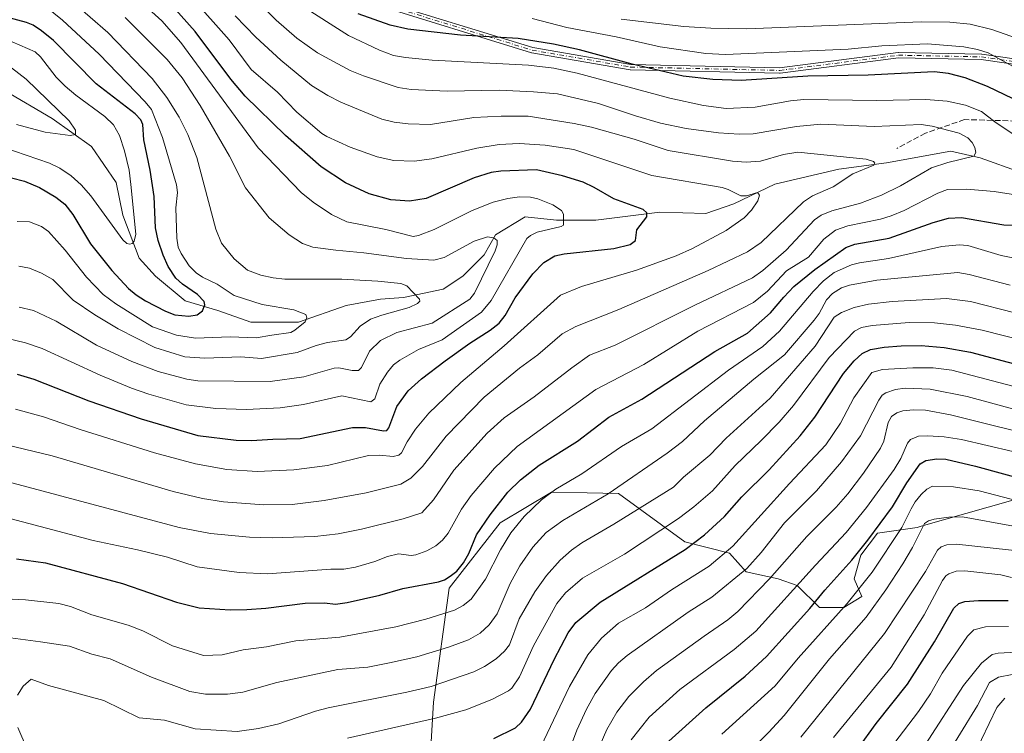
# Model space of a CAD drawing. Units: metres. Extents: x 657924 to 661396, y 4760326 to 4762632.
# Drawn here: x 660511 to 660802, y 4761213 to 4761424 of the extents above; entities that cross this region are included whole.
import ezdxf

# ---------------------------------------------------------------- set-up
doc = ezdxf.new("R2010")
doc.units = ezdxf.units.M
doc.header["$MEASUREMENT"] = 0
doc.linetypes.add('DGN Style 3', pattern=[2.307223, 1.648017, -0.659207])
doc.linetypes.add('DGN Style 4', pattern=[2.638475, 1.318413, -0.659207, 0.001648, -0.659207])
for name, color, linetype, lineweight in [('Arbolado forestal CxS', 92, 'Continuous', 0), ('Camino Cxs', 7, 'Continuous', 0), ('Camino eje', 30, 'DGN Style 4', 13), ('Corriente natural lineal', 142, 'Continuous', 13), ('Curva de nivel maestra', 30, 'Continuous', 30), ('Curva de nivel normal', 30, 'Continuous', 0), ('Senda', 7, 'DGN Style 3', 0)]:
    doc.layers.add(name, color=color, linetype=linetype, lineweight=lineweight)

msp = doc.modelspace()

# ---------------------------------------------------------------- linework, layer by layer
at = {"layer": 'Arbolado forestal CxS', "color": 92, "linetype": 'Continuous', "lineweight": 0}
for points in [[(660810.1185, 4761283.9059, 1301.3057), (660777.2599, 4761274.5185, 1306.8533), (660775.9961, 4761274.1573, 1305.9412), (660764.3053, 4761272.5015, 1298.4102), (660759.3813, 4761265.9335, 1298.327), (660757.4111, 4761259.0367, 1300.58), (660759.7089, 4761253.7825, 1304.2814), (660754.4571, 4761250.4987, 1303.0093), (660747.2353, 4761250.4989, 1299.3236), (660740.6705, 4761257.0667, 1292.8984), (660735.0895, 4761259.0369, 1289.0889), (660725.5707, 4761261.0079, 1283.5977), (660720.6469, 4761266.5909, 1278.6963), (660707.5163, 4761269.8749, 1272.2073), (660687.9189, 4761284.1411, 1259.3189), (660678.6903, 4761284.3369, 1256.3708), (660668.2293, 4761284.5591, 1253.1849), (660653.0913, 4761275.5015, 1250.5487), (660638.0683, 4761256.2847, 1250.0312), (660633.3669, 4761222.5721, 1265.8017), (660629.6369, 4761159.0207, 1293.8645)], [(660629.6369, 4761159.0207, 1293.8645), (660633.3669, 4761222.5721, 1265.8017), (660638.0683, 4761256.2847, 1250.0312), (660653.0913, 4761275.5015, 1250.5487), (660668.2293, 4761284.5591, 1253.1849), (660678.6903, 4761284.3369, 1256.3708), (660687.9189, 4761284.1411, 1259.3189), (660707.5163, 4761269.8749, 1272.2073), (660720.6469, 4761266.5909, 1278.6963), (660725.5707, 4761261.0079, 1283.5977), (660735.0895, 4761259.0369, 1289.0889), (660740.6705, 4761257.0667, 1292.8984), (660747.2353, 4761250.4989, 1299.3236), (660754.4571, 4761250.4987, 1303.0093), (660759.7089, 4761253.7825, 1304.2814), (660757.4111, 4761259.0367, 1300.58), (660759.3813, 4761265.9335, 1298.327), (660764.3053, 4761272.5015, 1298.4102), (660775.9961, 4761274.1573, 1305.9412), (660777.2599, 4761274.5185, 1306.8533), (660810.1185, 4761283.9059, 1301.3057)], [(660810.1185, 4761283.9059, 1301.3057), (660777.2599, 4761274.5185, 1306.8533), (660775.9961, 4761274.1573, 1305.9412), (660764.3053, 4761272.5015, 1298.4102), (660759.3813, 4761265.9335, 1298.327), (660757.4111, 4761259.0367, 1300.58), (660759.7089, 4761253.7825, 1304.2814), (660754.4571, 4761250.4987, 1303.0093), (660747.2353, 4761250.4989, 1299.3236), (660740.6705, 4761257.0667, 1292.8984), (660735.0895, 4761259.0369, 1289.0889), (660725.5707, 4761261.0079, 1283.5977), (660720.6469, 4761266.5909, 1278.6963), (660707.5163, 4761269.8749, 1272.2073), (660687.9189, 4761284.1411, 1259.3189), (660678.6903, 4761284.3369, 1256.3708), (660668.2293, 4761284.5591, 1253.1849), (660653.0913, 4761275.5015, 1250.5487), (660638.0683, 4761256.2847, 1250.0312), (660633.3669, 4761222.5721, 1265.8017), (660629.6369, 4761159.0207, 1293.8645)]]:
    msp.add_polyline3d(points, dxfattribs=at)
at = {"layer": 'Camino Cxs', "color": 7, "linetype": 'Continuous', "lineweight": 0}
for points in [[(660822.7433, 4761408.2372, 1276.5998), (660794.9252, 4761412.2112, 1271.8016), (660770.5332, 4761412.709, 1266.8208), (660735.5921, 4761408.2166, 1267.1689), (660735.5499, 4761408.2123, 1267.171), (660735.4719, 4761408.2103, 1267.1758), (660691.4711, 4761409.2103, 1254.0798), (660691.3907, 4761409.2163, 1254.1017), (660691.3542, 4761409.2217, 1254.1113), (660662.3542, 4761414.2217, 1259.4113), (660662.3121, 4761414.2301, 1259.4138), (660662.2543, 4761414.2456, 1259.4189), (660615.2543, 4761428.7456, 1267.7684)], [(660822.7433, 4761408.2372, 1276.5998), (660794.9252, 4761412.2112, 1271.8016), (660770.5332, 4761412.709, 1266.8208), (660735.5921, 4761408.2166, 1267.1689), (660735.5499, 4761408.2123, 1267.171), (660735.4719, 4761408.2103, 1267.1758), (660691.4711, 4761409.2103, 1254.0798), (660691.3907, 4761409.2163, 1254.1017), (660691.3542, 4761409.2217, 1254.1113), (660662.3542, 4761414.2217, 1259.4113), (660662.3121, 4761414.2301, 1259.4138), (660662.2543, 4761414.2456, 1259.4189), (660615.2543, 4761428.7456, 1267.7684)], [(660615.8071, 4761430.2495, 1268.2978), (660662.6768, 4761415.7897, 1259.9783), (660691.5676, 4761410.8085, 1253.8209), (660735.448, 4761409.8112, 1267.429), (660770.3894, 4761414.3037, 1268.8555), (660770.4702, 4761414.3098, 1268.8055), (660770.5064, 4761414.3099, 1268.78), (660795.0064, 4761413.8099, 1272.4808), (660795.0499, 4761413.8078, 1272.4921), (660795.1033, 4761413.802, 1272.5043), (660823.1033, 4761409.802, 1277.6179)], [(660615.8071, 4761430.2495, 1268.2978), (660662.6768, 4761415.7897, 1259.9783), (660691.5676, 4761410.8085, 1253.8209), (660735.448, 4761409.8112, 1267.429), (660770.3894, 4761414.3037, 1268.8555), (660770.4702, 4761414.3098, 1268.8055), (660770.5064, 4761414.3099, 1268.78), (660795.0064, 4761413.8099, 1272.4808), (660795.0499, 4761413.8078, 1272.4921), (660795.1033, 4761413.802, 1272.5043), (660823.1033, 4761409.802, 1277.6179)]]:
    msp.add_polyline3d(points, dxfattribs=at)
at = {"layer": 'Camino eje', "color": 30, "linetype": 'DGN Style 4', "lineweight": 13}
msp.add_polyline3d([(660201.9901, 4761618.5101, 1206.1525), (660239.9901, 4761602.5101, 1219.9147), (660273.9901, 4761588.5101, 1226.0264), (660307.9901, 4761579.0101, 1232.5472), (660329.4901, 4761572.5101, 1227.1267), (660353.9901, 4761573.0101, 1230.4014), (660375.9901, 4761575.0101, 1249.7516), (660399.4901, 4761570.5101, 1255.6038), (660424.4901, 4761559.5101, 1254.0266), (660449.4901, 4761544.0101, 1252.0113), (660473.9901, 4761530.5101, 1257.5031), (660490.9901, 4761512.0101, 1253.7501), (660513.4901, 4761495.0101, 1257.968), (660539.4901, 4761477.0101, 1253.6033), (660569.9901, 4761455.0101, 1251.9882), (660615.4901, 4761429.5101, 1268.0308), (660662.4901, 4761415.0101, 1259.7042), (660691.4901, 4761410.0101, 1253.9572), (660735.4901, 4761409.0101, 1267.2988), (660770.4901, 4761413.5101, 1267.8251), (660794.9901, 4761413.0101, 1272.0555), (660822.9901, 4761409.0101, 1277.1757), (660838.4901, 4761401.0101, 1271.9752), (660852.9901, 4761391.5101, 1280.3301)], dxfattribs=at)
at = {"layer": 'Corriente natural lineal', "color": 142, "linetype": 'Continuous', "lineweight": 13}
msp.add_polyline3d([(660806.7501, 4761378.8601, 1241.8915), (660794.6401, 4761383.2201, 1240.0564), (660785.9201, 4761385.1601, 1239.0739), (660767.0201, 4761381.7601, 1236.0221), (660752.9701, 4761379.8301, 1234.349), (660734.0801, 4761375.4701, 1231.9795), (660721.9701, 4761369.6501, 1229.3775), (660713.7301, 4761366.7501, 1227.241), (660700.1601, 4761367.2301, 1225.5668), (660681.2701, 4761364.8101, 1222.0826), (660669.6401, 4761364.8101, 1219.4872), (660660.4401, 4761365.7801, 1218.3562), (660651.7201, 4761360.4501, 1216.2788), (660648.3201, 4761354.6301, 1214.5313), (660642.0301, 4761348.3401, 1212.615), (660636.2101, 4761344.4601, 1211.4783), (660624.5801, 4761342.0401, 1209.6643), (660617.8001, 4761341.5501, 1208.6727), (660607.6301, 4761339.6101, 1206.8288), (660593.5801, 4761334.7701, 1204.576), (660579.5301, 4761334.7701, 1202.4187), (660569.8401, 4761338.1601, 1200.5779), (660560.1501, 4761341.0701, 1198.9484), (660551.4301, 4761348.3401, 1197.0212), (660546.5801, 4761353.6601, 1195.6495), (660541.7401, 4761366.2601, 1193.6432), (660539.8001, 4761375.9501, 1192.3719), (660532.5301, 4761386.6101, 1190.5358), (660520.9101, 4761394.8501, 1189.1156), (660506.8601, 4761403.0801, 1186.4538)], dxfattribs=at)
at = {"layer": 'Curva de nivel maestra', "color": 30, "linetype": 'Continuous', "lineweight": 30, "flags": 128}
for points, elevation in [([(660510.58, 4761319.3501), (660515.52, 4761317.8801), (660531.76, 4761311.5101), (660547.23, 4761306.1801), (660563.86, 4761301.3201), (660575.23, 4761299.9401), (660579.68, 4761299.8401), (660586.01, 4761300.2201), (660594.09, 4761300.4001), (660609.51, 4761303.6301), (660613.39, 4761303.6301), (660618.65, 4761302.6701), (660619.63, 4761302.7801), (660620.27, 4761303.5901), (660622.54, 4761309.8701), (660625.97, 4761314.4601), (660629.82, 4761317.9701), (660636.8, 4761323.3501), (660644.08, 4761328.5701), (660650.13, 4761332.3201), (660652.77, 4761334.4201), (660654.54, 4761336.6701), (660657.44, 4761341.9201), (660662.71, 4761348.9501), (660665.96, 4761352.3601), (660669.18, 4761354.3101), (660671.9, 4761354.8501), (660686.58, 4761356.4601), (660691.38, 4761357.6501), (660692.93, 4761358.8301), (660693.36, 4761361.9901), (660696.36, 4761365.8501), (660696.34, 4761366.9701), (660695.21, 4761367.9901), (660686.6, 4761371.0801), (660680.8, 4761374.5001), (660677.5, 4761376.0301), (660671.44, 4761377.9301), (660663.73, 4761379.6301), (660653.26, 4761379.3201), (660650.36, 4761378.8501), (660645.38, 4761377.3501), (660631.26, 4761371.2501), (660626.35, 4761370.4601), (660620.8, 4761370.8501), (660614.44, 4761372.5501), (660607.46, 4761375.8801), (660600.26, 4761380.6101), (660589.79, 4761389.8201), (660577.87, 4761401.3901), (660573.59, 4761406.4401), (660563.16, 4761420.5101), (660554.86, 4761429.8001)], 1225), ([(660508.93, 4761377.3601), (660512.79, 4761376.3801), (660517.23, 4761374.4901), (660522.02, 4761371.6401), (660524.63, 4761369.5001), (660527.04, 4761366.4601), (660532.26, 4761357.8601), (660538.53, 4761349.9701), (660543.48, 4761344.6401), (660545.69, 4761342.7601), (660548.46, 4761340.9801), (660554.34, 4761337.9301), (660557.13, 4761336.8801), (660561.25, 4761336.5301), (660563.69, 4761336.8801), (660565.31, 4761338.0901), (660566.01, 4761339.8701), (660565.76, 4761340.8601), (660563.81, 4761342.9301), (660559.4, 4761345.9301), (660557.44, 4761347.7201), (660555.15, 4761351.1101), (660553.65, 4761354.4501), (660552.22, 4761358.8401), (660551.42, 4761362.5501), (660551.07, 4761371.8101), (660549.88, 4761379.6201), (660547.93, 4761388.5201), (660547.68, 4761393.0101), (660547.1, 4761394.4501), (660545.39, 4761396.2501), (660533.96, 4761405.0201), (660521.29, 4761417.8001), (660517.84, 4761420.7301), (660515.3, 4761422.3601), (660513.4, 4761423.1901), (660504.15, 4761425.6601)], 1200), ([(660811.72, 4761397.0401), (660796.77, 4761404.3001), (660790.17, 4761406.8401), (660785.27, 4761408.0601), (660781.01, 4761408.5801), (660761.55, 4761407.6301), (660743.82, 4761407.3001), (660724.11, 4761406.0501), (660715.8, 4761406.2901), (660707.06, 4761407.3501), (660692, 4761410.9001), (660676.46, 4761415.1201), (660668.76, 4761416.7901), (660658.35, 4761418.4701), (660641.39, 4761419.4201), (660625.85, 4761421.2201), (660620.65, 4761422.3701), (660611.22, 4761425.7401)], 1250), ([(660510.44, 4761264.8601), (660518.96, 4761263.6701), (660541.72, 4761257.6001), (660557.59, 4761252.0701), (660564.28, 4761250.4601), (660573.43, 4761249.8701), (660578.4, 4761249.9401), (660583.94, 4761250.3301), (660595.59, 4761251.7801), (660601.25, 4761251.9301), (660604.51, 4761251.5001), (660607.92, 4761252.0501), (660617.59, 4761254.1601), (660624.38, 4761256.1101), (660634.9, 4761258.1501), (660636.66, 4761258.7401), (660638.35, 4761259.7401), (660640.32, 4761261.3001), (660642.26, 4761263.7401), (660643.78, 4761266.5101), (660646.08, 4761271.9601), (660650.09, 4761277.8601), (660655.33, 4761284.5301), (660659.01, 4761288.1701), (660664.6, 4761292.5401), (660675.85, 4761299.5701), (660685.13, 4761306.7101), (660694.81, 4761311.9601), (660716.36, 4761326.1001), (660726.03, 4761331.4801), (660732.81, 4761337.4801), (660736.75, 4761342.1501), (660739.64, 4761345.2201), (660745.85, 4761350.2601), (660754.99, 4761356.7301), (660757.69, 4761357.7101), (660767.76, 4761359.4801), (660780.77, 4761364.1301), (660785.32, 4761365.4401), (660789.08, 4761365.6001), (660801.62, 4761363.4501), (660817.17, 4761362.8601)], 1250), ([(660651.23, 4761211.9101), (660657.56, 4761215.0101), (660659.36, 4761216.7201), (660662.03, 4761220.5301), (660668.95, 4761235.2301), (660673.14, 4761243.0901), (660675.42, 4761246.0601), (660682.57, 4761252.1301), (660707.59, 4761267.6701), (660713.33, 4761271.9901), (660719.2, 4761277.3601), (660724.37, 4761283.1801), (660732.37, 4761291.2001), (660741.57, 4761301.2301), (660745.87, 4761306.7301), (660754.31, 4761319.5801), (660757.49, 4761323.3401), (660759.78, 4761325.4701), (660762.26, 4761326.6301), (660766.33, 4761327.3301), (660771.36, 4761327.7801), (660777.17, 4761327.8501), (660784.02, 4761327.2701), (660791.81, 4761325.8701), (660809.15, 4761321.2701)], 1275), ([(660701.84, 4761210.1701), (660713.72, 4761220.8801), (660725.27, 4761230.3001), (660731.56, 4761236.0601), (660744.36, 4761250.2201), (660748.84, 4761255.6501), (660756.8, 4761264.5201), (660761.53, 4761270.3601), (660768.78, 4761280.2501), (660773, 4761287.3201), (660776.9, 4761292.9101), (660778.63, 4761293.9201), (660781.88, 4761294.3601), (660784.52, 4761294.2801), (660793.28, 4761292.2201), (660815.86, 4761286.0201)], 1300), ([(660753.1, 4761201.3501), (660763.99, 4761216.3301), (660773.14, 4761227.9201), (660781.16, 4761240.3801), (660786.82, 4761250.2901), (660788.31, 4761251.6801), (660790.12, 4761252.2601), (660794.1, 4761252.6401), (660802.88, 4761252.5901)], 1325)]:
    msp.add_lwpolyline(points, dxfattribs=dict(at, elevation=elevation))
at = {"layer": 'Curva de nivel normal', "color": 30, "linetype": 'Continuous', "lineweight": 0, "flags": 128}
for points, elevation in [([(660506.46, 4761288.05), (660558.43, 4761274.17), (660567.68, 4761272.32), (660579.13, 4761271.26), (660585.84, 4761271.09), (660598.45, 4761271.5), (660605.33, 4761272.28), (660612.15, 4761273.63), (660624.46, 4761276.67), (660629.94, 4761278.43), (660633.42, 4761282.32), (660639.4, 4761291.08), (660649.25, 4761301.93), (660654.27, 4761306.47), (660663.05, 4761312.7), (660674.15, 4761321.25), (660679.45, 4761324.99), (660687.01, 4761327.95), (660710.47, 4761339.76), (660727.47, 4761347.85), (660730.51, 4761350.02), (660737.37, 4761355.98), (660745.78, 4761364.89), (660747.7, 4761366.34), (660750.91, 4761367.56), (660759.32, 4761369.89), (660765.56, 4761372.23), (660771.12, 4761374.92), (660780.26, 4761380.25), (660785.12, 4761381.82), (660792.76, 4761383.74), (660793.32, 4761384.81), (660793.08, 4761386.23), (660792.26, 4761387.76), (660790.95, 4761389.17), (660788.38, 4761390.51), (660780.48, 4761392.61), (660777.2, 4761393.02), (660763.4, 4761392.51), (660747.63, 4761393.14), (660740.46, 4761392.5), (660727.72, 4761390.33), (660723.57, 4761390.18), (660717.48, 4761390.56), (660707.87, 4761391.86), (660700.37, 4761393.47), (660692.98, 4761395.59), (660682.09, 4761399.3), (660670.01, 4761402.06), (660662.86, 4761402.73), (660652.79, 4761403.15), (660637.43, 4761402.92), (660626.86, 4761403.38), (660622.94, 4761404.01), (660612.77, 4761407.46), (660608.82, 4761409.01), (660599.22, 4761414.23), (660593.11, 4761418.56), (660586.98, 4761423.85), (660571.05, 4761439.86)], 1240), ([(660507.33, 4761329.98), (660513.08, 4761328.59), (660517.98, 4761326.94), (660535.05, 4761319.12), (660544.35, 4761315.24), (660549.42, 4761313.46), (660560.44, 4761310.38), (660569.21, 4761309.21), (660578.22, 4761308.97), (660588.18, 4761309.44), (660595.11, 4761310.42), (660606.4, 4761312.97), (660614.94, 4761311.18), (660616.07, 4761312.1), (660617.58, 4761316.41), (660619.87, 4761319.96), (660621.59, 4761322.09), (660623.45, 4761323.5), (660629, 4761326.67), (660635.96, 4761329.49), (660647.55, 4761337.63), (660650.42, 4761341.09), (660660.89, 4761359.39), (660662.03, 4761360.33), (660663.95, 4761361.27), (660671.01, 4761362.92), (660671.7, 4761363.31), (660671.74, 4761366.62), (660671.13, 4761367.63), (660668.55, 4761369.33), (660664.21, 4761371.14), (660662.03, 4761371.57), (660658.76, 4761371.67), (660655.28, 4761371.25), (660651, 4761370.13), (660644.8, 4761367.7), (660633.62, 4761362.05), (660628.96, 4761360.3), (660627.37, 4761360.04), (660619.31, 4761362.04), (660607.85, 4761364.33), (660603.31, 4761366.46), (660597.87, 4761370.14), (660594.37, 4761373.03), (660581.72, 4761386.2), (660558.84, 4761417.24), (660553.32, 4761423.63), (660540.67, 4761435.09)], 1220), ([(660510.15, 4761309.06), (660518.43, 4761306.8), (660529.18, 4761303.02), (660551.13, 4761296.21), (660563.26, 4761292.91), (660572.45, 4761291.21), (660581.36, 4761290.62), (660592.19, 4761291.16), (660602.14, 4761292.43), (660614.24, 4761295.39), (660617.47, 4761295.47), (660621.52, 4761295.05), (660623.19, 4761295.45), (660623.98, 4761296.19), (660625.64, 4761299.39), (660628.14, 4761303.18), (660632.06, 4761307.86), (660641.43, 4761316.89), (660654.24, 4761327.73), (660670.88, 4761342.69), (660677.04, 4761345.26), (660693.28, 4761350.1), (660704.92, 4761354.29), (660709.82, 4761356.42), (660719.74, 4761361.73), (660725.03, 4761365.47), (660727.2, 4761367.76), (660729.08, 4761370.51), (660729.55, 4761372.18), (660728.93, 4761372.96), (660725.67, 4761371.98), (660723.99, 4761371.97), (660720.34, 4761373.87), (660718.56, 4761374.45), (660697.76, 4761377.96), (660674.77, 4761385.69), (660666.31, 4761386.96), (660658.7, 4761387.4), (660652.8, 4761387.18), (660646.19, 4761386.04), (660632.95, 4761382.95), (660627.71, 4761382.21), (660621.7, 4761382.43), (660616.8, 4761383.56), (660608.85, 4761386.36), (660601.94, 4761389.48), (660600.46, 4761390.43), (660593.13, 4761396.71), (660587.4, 4761402.58), (660579.62, 4761409.25), (660573.13, 4761418.06), (660562.01, 4761430.64)], 1230), ([(660510.65, 4761364.48), (660514.22, 4761364.3), (660517.77, 4761362.93), (660519.86, 4761361.53), (660524.75, 4761356.02), (660531.09, 4761347.97), (660535.98, 4761342.94), (660539.67, 4761340.18), (660550.57, 4761333.38), (660557.64, 4761330.93), (660563.19, 4761329.98), (660573.46, 4761330.42), (660581.08, 4761330.1), (660585.73, 4761330.94), (660591.28, 4761331.65), (660592.52, 4761332.35), (660595.52, 4761334.79), (660596.05, 4761336.03), (660595.74, 4761337), (660592.22, 4761338.38), (660582.9, 4761339.94), (660574.58, 4761342.57), (660569.59, 4761345.99), (660565.27, 4761348.04), (660563.38, 4761349.28), (660561.35, 4761351.38), (660558.96, 4761355.01), (660558.12, 4761356.83), (660557.66, 4761359.48), (660557.43, 4761368.5), (660557.88, 4761372.95), (660557.58, 4761375.25), (660553.5, 4761389.21), (660550.26, 4761397.44), (660548.4, 4761399.76), (660534.76, 4761413.78), (660523.97, 4761423.85), (660518.86, 4761427.94)], 1205), ([(660511.14, 4761351.25), (660514.26, 4761350.7), (660517.83, 4761349.19), (660521.18, 4761347.32), (660527.15, 4761341.23), (660533.48, 4761336.86), (660540.36, 4761332.75), (660551.19, 4761327.26), (660560.06, 4761324.48), (660565.99, 4761324.09), (660576.61, 4761324.48), (660582.69, 4761324.05), (660593.22, 4761325.79), (660598.81, 4761327.89), (660602.14, 4761328.77), (660607.58, 4761329.5), (660608.9, 4761330.39), (660611.74, 4761333.54), (660614.84, 4761335.58), (660618.14, 4761336.84), (660626.21, 4761339.1), (660628.71, 4761340.2), (660629.37, 4761340.93), (660629.28, 4761341.5), (660625.53, 4761345.45), (660623.81, 4761346.16), (660617.03, 4761346.85), (660606.39, 4761347.38), (660589.57, 4761347.44), (660586.13, 4761347.8), (660582.45, 4761348.61), (660578.55, 4761350.12), (660574.59, 4761353.42), (660570.85, 4761358.01), (660569.21, 4761362.2), (660563.62, 4761383.29), (660560.94, 4761390.06), (660558.44, 4761395.21), (660554.8, 4761401.01), (660550.46, 4761406.6), (660537.32, 4761420.18), (660526.9, 4761429.22)], 1210), ([(660812.41, 4761384.76), (660798.95, 4761393.8), (660794.97, 4761396.93), (660790.33, 4761398.79), (660784.93, 4761399.97), (660778.62, 4761400.48), (660764.12, 4761400.14), (660742.59, 4761400.47), (660738.68, 4761400.07), (660728.28, 4761398.14), (660719.73, 4761397.74), (660713.03, 4761398.69), (660703.14, 4761400.82), (660675.72, 4761408.24), (660668.92, 4761409.72), (660661.39, 4761410.58), (660633, 4761412.06), (660625.18, 4761412.81), (660621.57, 4761413.46), (660617.43, 4761415), (660608.36, 4761419.33), (660593.99, 4761428.51)], 1245), ([(660507.43, 4761298.56), (660520.93, 4761295.24), (660556.65, 4761284.74), (660565.32, 4761282.72), (660571.47, 4761281.74), (660583.37, 4761280.81), (660591.75, 4761280.92), (660601.15, 4761282.1), (660613.59, 4761284.39), (660623.79, 4761286.96), (660626.69, 4761288.66), (660630.17, 4761292.11), (660637.18, 4761301.07), (660648.36, 4761312.59), (660658.73, 4761321.12), (660664.21, 4761325.11), (660671.38, 4761331.31), (660675.34, 4761333.44), (660688.04, 4761338.5), (660714.42, 4761349.95), (660725.98, 4761355.51), (660730.06, 4761358.26), (660742.54, 4761370.25), (660745.19, 4761372.05), (660751.31, 4761374.66), (660757.09, 4761378.51), (660763.21, 4761381.07), (660763.53, 4761381.6), (660763.14, 4761382.1), (660761.04, 4761382.84), (660740.88, 4761384.88), (660736.61, 4761384.16), (660729.79, 4761382.2), (660725.6, 4761381.96), (660721.53, 4761382.28), (660702.58, 4761385.34), (660692.53, 4761388.69), (660679.95, 4761392.24), (660674.85, 4761393.36), (660661.36, 4761395.55), (660653.37, 4761395.56), (660645.29, 4761395.08), (660632.52, 4761393.08), (660625.96, 4761393.21), (660621.77, 4761393.77), (660618.13, 4761394.67), (660606.05, 4761399.62), (660602.19, 4761401.63), (660597.47, 4761404.61), (660588.33, 4761412.01), (660580.98, 4761418.82), (660574.91, 4761425.14)], 1235), ([(660511.22, 4761339.18), (660515.41, 4761338.2), (660522.14, 4761334.98), (660533.98, 4761327.96), (660544.44, 4761323.09), (660552.2, 4761320.14), (660560.61, 4761317.88), (660563.9, 4761317.4), (660585.28, 4761317.26), (660595.14, 4761318.57), (660604.09, 4761321.12), (660605.49, 4761321.21), (660609.4, 4761320.48), (660611.24, 4761320.51), (660612.2, 4761321.33), (660614.48, 4761326.16), (660617.8, 4761329.27), (660622.57, 4761331.63), (660633.05, 4761334.42), (660644.13, 4761341.51), (660645.45, 4761343.29), (660651.59, 4761355.79), (660652.17, 4761357.5), (660652.15, 4761358.82), (660651.16, 4761359.63), (660649.29, 4761359.86), (660645.44, 4761358.59), (660636.52, 4761353.85), (660633.54, 4761353.02), (660625.44, 4761353.47), (660612.86, 4761355.2), (660604.62, 4761355.93), (660597.77, 4761356.89), (660594.74, 4761357.95), (660590.86, 4761360.46), (660584.98, 4761365.56), (660577.94, 4761374.41), (660573.22, 4761383.69), (660564.6, 4761398.63), (660559.3, 4761406.83), (660554.84, 4761412.27), (660542.52, 4761424.61)], 1215), ([(660808.46, 4761407.95), (660796.97, 4761414.17), (660793.79, 4761415.22), (660789.78, 4761415.99), (660779.09, 4761416.89), (660765.61, 4761416.27), (660755.72, 4761415.31), (660719.56, 4761413.73), (660713.72, 4761413.96), (660700.2, 4761416), (660687.29, 4761418.89), (660672.71, 4761421.67), (660662.52, 4761424.29)], 1255), ([(660805.59, 4761418.39), (660798.1, 4761421.06), (660791.62, 4761422.65), (660785.66, 4761423.25), (660777.24, 4761423.36), (660725.79, 4761421.26), (660715.18, 4761421.47), (660707.22, 4761422.01), (660688.73, 4761424.18)], 1260), ([(660506.36, 4761386.4), (660520.13, 4761381.62), (660523.2, 4761380.14), (660526.5, 4761377.92), (660529.47, 4761375.25), (660532.35, 4761371.96), (660541.79, 4761359.06), (660543, 4761357.92), (660543.8, 4761357.72), (660544.49, 4761357.95), (660545.11, 4761358.63), (660545.61, 4761360.67), (660544.12, 4761375.35), (660543.64, 4761379.57), (660542.25, 4761385.28), (660540.76, 4761389.83), (660539, 4761392.99), (660536.48, 4761395.42), (660527.88, 4761401.72), (660524.73, 4761404.41), (660522.12, 4761407.05), (660517.54, 4761412.99), (660515.94, 4761414.49), (660506.91, 4761418.39)], 1195), ([(660510.46, 4761393.02), (660518.88, 4761390.76), (660526.29, 4761389.81), (660527.78, 4761390.08), (660527.83, 4761391.43), (660525.96, 4761394.09), (660513.28, 4761406.39), (660508.94, 4761409.77)], 1190), ([(660508.85, 4761276.68), (660533.02, 4761270.33), (660546.12, 4761267.59), (660554.92, 4761265.36), (660563.73, 4761262.49), (660576.11, 4761260.84), (660584.41, 4761260.48), (660603.16, 4761261.84), (660607, 4761261.81), (660610.41, 4761262.44), (660616.05, 4761264.1), (660619.84, 4761265.55), (660623.05, 4761266.32), (660626.8, 4761265.87), (660628.17, 4761266.11), (660631.42, 4761267.3), (660634.13, 4761268.76), (660636.04, 4761270.42), (660637.73, 4761272.48), (660641.64, 4761279.59), (660644.51, 4761283.59), (660651.39, 4761291.64), (660658.09, 4761298.07), (660681.32, 4761314.84), (660695.45, 4761322.27), (660711.35, 4761332.11), (660727.76, 4761340.52), (660731.94, 4761343.92), (660737.55, 4761349.91), (660743.98, 4761353.94), (660748.55, 4761359.23), (660751.99, 4761361.88), (660755.58, 4761363.13), (660765.23, 4761365.17), (660768.36, 4761366.12), (660772.25, 4761367.68), (660782.15, 4761372.77), (660784.95, 4761373.83), (660790.65, 4761374.01), (660798.75, 4761373.24), (660810.66, 4761371.39)], 1245), ([(660501.22, 4761253.43), (660513.12, 4761252.76), (660522.88, 4761251.67), (660526.39, 4761250.81), (660532.61, 4761248.33), (660543.35, 4761245.36), (660547.68, 4761243.6), (660556.47, 4761239.23), (660565.56, 4761236.32), (660571.06, 4761236.6), (660577.25, 4761238.01), (660584.17, 4761238.88), (660592.83, 4761240.68), (660605.81, 4761241.77), (660622.25, 4761244.78), (660631.09, 4761247.09), (660639.56, 4761249.72), (660642.16, 4761251.1), (660644.52, 4761253.02), (660648.71, 4761258.87), (660653.19, 4761267.57), (660656.19, 4761272.53), (660660.13, 4761277.36), (660665.22, 4761282.28), (660669.47, 4761285.41), (660677.15, 4761289.97), (660688.82, 4761298.06), (660697.81, 4761303.25), (660720.41, 4761320.52), (660730.53, 4761327.5), (660735.46, 4761332.06), (660745.4, 4761343.78), (660748.4, 4761346.91), (660751.6, 4761349.35), (660756.66, 4761351.64), (660759.02, 4761352.27), (660767.58, 4761353.48), (660783.32, 4761357.01), (660788.39, 4761357.57), (660790.93, 4761357.33), (660800.79, 4761354.41), (660804.74, 4761353.65)], 1255), ([(660508.68, 4761241.63), (660517.51, 4761240.38), (660526.05, 4761239.08), (660532.66, 4761236.75), (660538.04, 4761235.36), (660550.23, 4761229.99), (660561.58, 4761225.78), (660566.18, 4761224.95), (660572.69, 4761224.93), (660577.19, 4761225.57), (660587.2, 4761228.4), (660605.15, 4761232.25), (660614, 4761232.96), (660620.43, 4761234.16), (660628.46, 4761236), (660637.87, 4761238.78), (660643.75, 4761240.96), (660647.21, 4761242.96), (660649.81, 4761245.37), (660652.13, 4761248.64), (660656.04, 4761257.64), (660658.87, 4761262.81), (660662.73, 4761268.36), (660666.67, 4761272.62), (660671.54, 4761276.21), (660684.87, 4761284.05), (660702.34, 4761296.09), (660706.83, 4761299.53), (660713.28, 4761305.6), (660727.86, 4761317.93), (660736.94, 4761325.08), (660745.69, 4761335.28), (660747.09, 4761337.24), (660749.25, 4761341.32), (660751.02, 4761343.19), (660753.74, 4761344.81), (660756.04, 4761345.66), (660764.15, 4761347.17), (660787.98, 4761349.35), (660791.4, 4761348.79), (660803.5, 4761345.61)], 1260), ([(660510.73, 4761224.71), (660512.43, 4761227.34), (660514.73, 4761229.34), (660519.91, 4761227.53), (660536.14, 4761223.09), (660546.56, 4761218.01), (660554.05, 4761217.26), (660563.08, 4761214.74), (660575.53, 4761213.96), (660581.76, 4761214.84), (660587.78, 4761216.24), (660598.63, 4761219.95), (660602.32, 4761220.93), (660625.51, 4761225.5), (660632.71, 4761227.21), (660645.32, 4761231.59), (660648.4, 4761233.08), (660651.85, 4761235.41), (660654.29, 4761237.68), (660655.77, 4761239.56), (660658.69, 4761247.16), (660663.31, 4761255.15), (660666.69, 4761259.95), (660670.77, 4761264.5), (660674.1, 4761267.45), (660677.14, 4761269.61), (660686.6, 4761275.11), (660704.13, 4761286.02), (660707.14, 4761288.97), (660714.88, 4761295.46), (660719.72, 4761300.52), (660732.64, 4761312.34), (660745.96, 4761327.69), (660751.57, 4761336.18), (660753.73, 4761337.56), (660757.46, 4761339.09), (660761.72, 4761340.02), (660768.64, 4761340.83), (660784.64, 4761341.72), (660791.74, 4761340.78), (660804.82, 4761337.48)], 1265), ([(660608.07, 4761212.02), (660633.97, 4761217.85), (660642.91, 4761220.37), (660650.63, 4761223.34), (660655.53, 4761225.99), (660656.54, 4761226.68), (660658.77, 4761230.05), (660662.89, 4761239.25), (660669.79, 4761251.76), (660672.34, 4761254.83), (660677.33, 4761259.15), (660689.76, 4761266.26), (660705.61, 4761276.81), (660710.17, 4761280.22), (660715.72, 4761284.91), (660722.41, 4761292.41), (660730.07, 4761299.85), (660735.34, 4761305.22), (660739.56, 4761310.1), (660750.13, 4761324.29), (660757.58, 4761332.1), (660759.66, 4761333.18), (660762.79, 4761333.78), (660773.68, 4761334.63), (660781.1, 4761334.52), (660787.38, 4761333.86), (660795.17, 4761332.36), (660808.42, 4761329.02)], 1270), ([(660665.1, 4761209.42), (660673.54, 4761227.24), (660678.88, 4761236.61), (660682.93, 4761241.52), (660687.97, 4761245.9), (660695.94, 4761250.44), (660703.55, 4761255.72), (660714.69, 4761262.71), (660721.64, 4761268.61), (660738.36, 4761287.16), (660749.1, 4761298.51), (660753.47, 4761304.92), (660757.39, 4761312.42), (660762.64, 4761319.84), (660765.82, 4761320.74), (660774.8, 4761321.3), (660780.72, 4761321.22), (660786.21, 4761320.53), (660808.4, 4761314.73)], 1280), ([(660670.92, 4761201.68), (660675.67, 4761214.36), (660678.5, 4761220.51), (660681.07, 4761225.13), (660685.91, 4761231.96), (660687.93, 4761234.17), (660690.54, 4761236.35), (660708.47, 4761249.2), (660715.46, 4761253.54), (660725.78, 4761262.02), (660730.01, 4761266.79), (660736.96, 4761275.55), (660746.33, 4761284.95), (660753.75, 4761293.5), (660759.3, 4761301.19), (660764.75, 4761311.74), (660765.71, 4761313.14), (660766.76, 4761313.91), (660769.61, 4761314.87), (660772.51, 4761315.26), (660779.86, 4761314.95), (660790.76, 4761312.79), (660813.55, 4761306.61)], 1285), ([(660680.88, 4761206.22), (660684.52, 4761214.55), (660687.51, 4761219.69), (660691.05, 4761224.29), (660695.32, 4761228.63), (660699.2, 4761231.92), (660713.18, 4761242.12), (660720.24, 4761246.88), (660723.13, 4761249.32), (660732.52, 4761258.96), (660743.45, 4761271.45), (660752.11, 4761280.14), (660755.56, 4761284.09), (660760.19, 4761290.15), (660765.24, 4761297.57), (660766.16, 4761299.64), (660767.51, 4761305.08), (660768.5, 4761306.9), (660770.01, 4761308), (660771.83, 4761308.58), (660774.94, 4761308.87), (660778.5, 4761308.74), (660785.85, 4761307.4), (660816.26, 4761299.84)], 1290), ([(660691.7, 4761211.49), (660696.96, 4761218.13), (660706.06, 4761226.32), (660722.05, 4761238.15), (660728.45, 4761243.57), (660746.01, 4761263.05), (660755.13, 4761272.62), (660761.12, 4761280.01), (660769.29, 4761291.3), (660771.26, 4761294.5), (660773.21, 4761299.02), (660774.1, 4761300.09), (660776.46, 4761301.09), (660779.05, 4761301.15), (660784.01, 4761300.86), (660789.1, 4761300.13), (660804.2, 4761296.53)], 1295), ([(660718.44, 4761213.11), (660734.13, 4761227.43), (660740.97, 4761235.57), (660755.35, 4761251.7), (660762.76, 4761260.94), (660771.54, 4761274.14), (660774.29, 4761279.69), (660775.42, 4761281.67), (660777.21, 4761283.88), (660778.93, 4761285.43), (660780.59, 4761286.36), (660786.73, 4761286.17), (660794.35, 4761284.92), (660815.44, 4761279.48)], 1305), ([(660718.93, 4761200.54), (660732.27, 4761213.71), (660736.8, 4761218.67), (660750.22, 4761235.34), (660760.95, 4761247.72), (660766.8, 4761255.7), (660771.79, 4761263.37), (660774.66, 4761268.28), (660778.18, 4761275.29), (660779.38, 4761276.1), (660781.06, 4761276.59), (660785.38, 4761277.19), (660789.37, 4761277.26), (660804.44, 4761274.58)], 1310), ([(660741.68, 4761212.27), (660766.39, 4761242.82), (660778.47, 4761261.16), (660782.04, 4761267.42), (660783.11, 4761268.41), (660784.83, 4761269.03), (660787.67, 4761269.21), (660808.38, 4761266.91)], 1315), ([(660751.4, 4761212.14), (660768.38, 4761232.96), (660778.08, 4761248.41), (660783.47, 4761258.53), (660784.47, 4761259.89), (660785.34, 4761260.51), (660787.51, 4761261.25), (660790.05, 4761261.37), (660800.66, 4761260.15), (660803.83, 4761259.42)], 1320), ([(660766.34, 4761206.56), (660776.47, 4761219.87), (660779.94, 4761225.1), (660783.42, 4761231.18), (660790.88, 4761242.1), (660792.71, 4761243.95), (660796.22, 4761244.78), (660803.01, 4761244.96)], 1330), ([(660778.43, 4761210.01), (660789.72, 4761227.47), (660794.99, 4761234.1), (660798.15, 4761236.7), (660799.9, 4761237.09), (660808.9, 4761237.58)], 1335), ([(660804.03, 4761230.79), (660800.07, 4761229.98), (660797.37, 4761228.42), (660793.84, 4761221.61), (660782.2, 4761202.69)], 1340), ([(660792.71, 4761206.86), (660799.51, 4761221.04), (660801.92, 4761223.81)], 1345), ([(660506.12, 4761150.06), (660512.6, 4761142.87), (660513.52, 4761142.24), (660514.19, 4761142.62), (660515.08, 4761147.03), (660516.26, 4761149.75), (660518.07, 4761151.78), (660523.16, 4761155.66), (660523.98, 4761157.27), (660523.69, 4761159.5), (660521.74, 4761165.34), (660519.55, 4761175.01), (660516.7, 4761193.86), (660516.61, 4761201.62), (660510.79, 4761215.16)], 1265)]:
    msp.add_lwpolyline(points, dxfattribs=dict(at, elevation=elevation))
at = {"layer": 'Senda', "color": 7, "linetype": 'DGN Style 3', "lineweight": 0}
msp.add_polyline3d([(660851.4752, 4761391.5462, 1279.8464), (660831.9901, 4761392.0101, 1273.3263), (660807.4901, 4761394.0101, 1268.114), (660789.9901, 4761394.5101, 1262.1727), (660778.4901, 4761390.5101, 1253.646), (660769.9901, 4761386.0101, 1252.9719)], dxfattribs=at)

doc.saveas('drawing.dxf')
